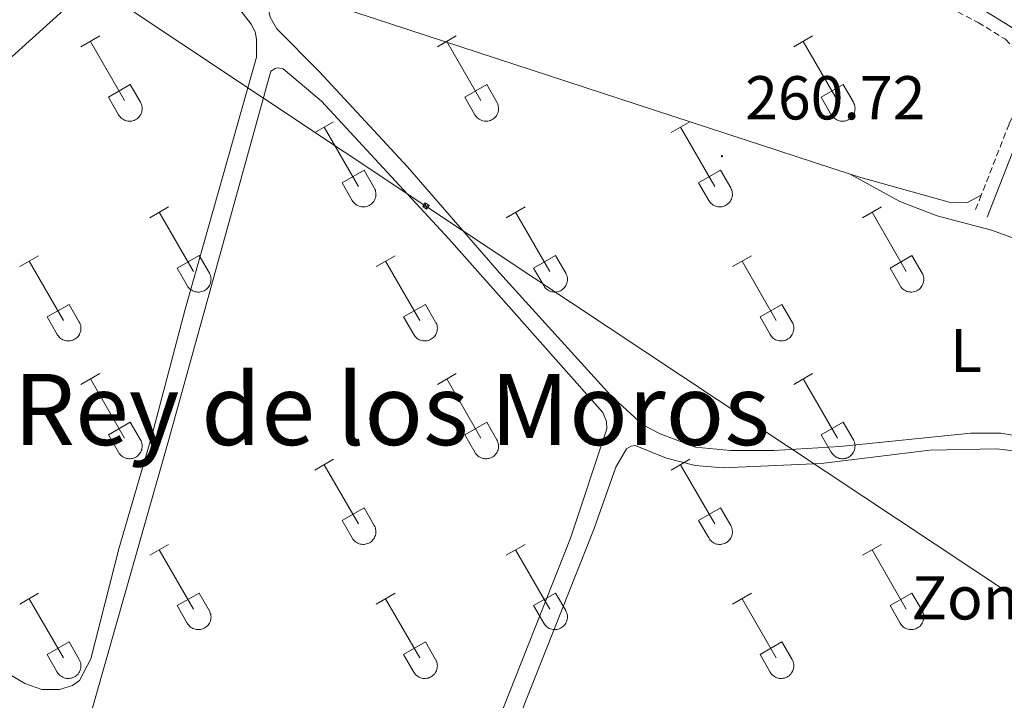
# Model space of a CAD drawing. Units: metres. Extents: x 628710 to 633219, y 4638991 to 4642043.
# Drawn here: x 630529 to 630688, y 4641474 to 4641584 of the extents above; entities that cross this region are included whole.
import ezdxf
from ezdxf.enums import TextEntityAlignment as Align

# ---------------------------------------------------------------- set-up
doc = ezdxf.new("R2010")
doc.units = ezdxf.units.M
doc.header["$MEASUREMENT"] = 0
doc.linetypes.add('TRAZOSX2', pattern=[1.5, 1, -0.5])
for name, color, linetype, lineweight in [('Carátula', 7, 'Continuous', 5), ('Level 21', 19, 'Continuous', 0), ('Level 32', 19, 'Continuous', 0), ('Level 34', 2, 'Continuous', 0), ('Level 36', 19, 'Continuous', 40), ('Level 37', 92, 'Continuous', 0), ('Level 41', 19, 'Continuous', 0), ('Level 45', 135, 'Continuous', 0), ('Level 7', 1, 'Continuous', 0)]:
    doc.layers.add(name, color=color, linetype=linetype, lineweight=lineweight)
doc.styles.add('Arial', font='ARIAL.TTF', dxfattribs={"height": 0.2})

# ---------------------------------------------------------------- blocks, each defined once
blk = doc.blocks.new('5TME')
at = {"layer": 'Carátula', "color": 250, "linetype": 'Continuous', "lineweight": 5}
for p, q in [((3.7, 3.8), (-3.7, -3.8)), ((-3.7, 3.7), (3.8, -3.8))]:
    blk.add_line(p, q, dxfattribs=at)
at = {"layer": 'Carátula', "color": 250, "linetype": 'Continuous', "lineweight": 5, "flags": 128}
blk.add_lwpolyline([(-3.7, -3.8), (3.8, -3.8), (3.8, 3.7), (-3.7, 3.7), (-3.7, -3.8)], dxfattribs=at)
blk = doc.blocks.new('5PATER')
at = {"layer": 'Carátula', "linetype": 'Continuous', "lineweight": 5}
h = blk.add_hatch(color=250, dxfattribs=at)
edge = h.paths.add_edge_path()
edge.add_ellipse((0, 0), major_axis=(-1.33, -1.34), ratio=0.999422, start_angle=0, end_angle=360)

msp = doc.modelspace()

# ---------------------------------------------------------------- linework, layer by layer
at = {"layer": 'Level 21', "color": 19, "linetype": 'Continuous', "lineweight": 0}
msp.add_polyline3d([(630627.74, 4641629.86, 260.34), (630626.43, 4641626.48, 260.35), (630623.41, 4641619.62, 260.44), (630622.57, 4641618.41, 260.49), (630622.66, 4641616.18, 260.48), (630622.81, 4641615.84, 260.48), (630623.76, 4641615.12, 260.67), (630625.61, 4641614.53, 260.69), (630645.05, 4641606.77, 260.68), (630651.22, 4641604.02, 260.63), (630656.2, 4641601.58, 260.63), (630671.28, 4641592.22, 260.58), (630685.2, 4641584.97, 260.54), (630689.95, 4641582.07, 260.58), (630692.59, 4641579.33, 260.58), (630693.91, 4641575.84, 260.58), (630693.56, 4641571.18, 260.58), (630691.13, 4641565.81, 260.72), (630685.58, 4641551.6, 260.96)], dxfattribs=at)
at = {"layer": 'Level 21', "color": 19, "linetype": 'TRAZOSX2', "lineweight": 0}
for points in [[(630615.46, 4641614.83, 260.63), (630620.12, 4641614.01, 260.63), (630624.88, 4641612.48, 260.69), (630644.21, 4641604.77, 260.68), (630650.29, 4641602.05, 260.63), (630655.15, 4641599.68, 260.63), (630670.2, 4641590.33, 260.58), (630684.13, 4641583.08, 260.54), (630688.58, 4641580.36, 260.58), (630690.71, 4641578.14, 260.58), (630691.7, 4641575.52, 260.58), (630691.42, 4641571.73, 260.58), (630689.13, 4641566.65, 260.72), (630684.64, 4641555.17, 260.91)], [(630684.64, 4641555.17, 260.91), (630683.56, 4641552.4, 260.96)]]:
    msp.add_polyline3d(points, dxfattribs=at)
at = {"layer": 'Level 32', "color": 6, "linetype": 'Continuous', "lineweight": 0, "ltscale": 0.5}
msp.add_polyline3d([(630332.24, 4641728.05, 260.78), (630422.8, 4641667.84, 260.3), (630594.85, 4641553.42, 261.22), (630789.02, 4641424.58, 262.3), (630881.65, 4641362.38, 261.95)], dxfattribs=at)
at = {"layer": 'Level 34', "color": 19, "linetype": 'Continuous', "lineweight": 13, "ltscale": 0.5}
msp.add_polyline3d([(630688.18, 4641734.61, 259.34), (630579.82, 4641624.5, 260.63), (630543.53, 4641591.72, 261.01), (630346.38, 4641413.64, 262.35), (630217.78, 4641297.47, 262.96), (630059.95, 4641154.9, 266.44)], dxfattribs=at)
at = {"layer": 'Level 36', "color": 32, "linetype": 'Continuous', "lineweight": 0}
for points in [[(630539.09, 4641579.14), (630542.14, 4641580.9)], [(630540.62, 4641580.02), (630546.14, 4641570.45)], [(630596.71, 4641579.14), (630599.76, 4641580.9)], [(630598.24, 4641580.02), (630603.76, 4641570.45)], [(630654.34, 4641579.14), (630657.38, 4641580.9)], [(630655.86, 4641580.02), (630661.39, 4641570.45)], [(630543.52, 4641571), (630547.06, 4641573.04)], [(630547.06, 4641573.04), (630548.71, 4641570.19)], [(630601.14, 4641571), (630604.68, 4641573.04)], [(630604.68, 4641573.04), (630606.33, 4641570.19)], [(630658.77, 4641571), (630662.31, 4641573.04)], [(630662.31, 4641573.04), (630663.96, 4641570.19)], [(630543.52, 4641571), (630545.16, 4641568.17)], [(630601.14, 4641571), (630602.78, 4641568.17)], [(630658.77, 4641571), (630660.4, 4641568.17)], [(630545.16, 4641568.17), (630545.27, 4641567.99), (630545.4, 4641567.83), (630545.54, 4641567.68), (630545.7, 4641567.54), (630545.87, 4641567.43), (630546.05, 4641567.33), (630546.24, 4641567.25), (630546.44, 4641567.18), (630546.65, 4641567.14), (630546.85, 4641567.12), (630547.06, 4641567.13), (630547.27, 4641567.15), (630547.47, 4641567.19), (630547.67, 4641567.26), (630547.86, 4641567.34), (630548.04, 4641567.44), (630548.21, 4641567.56), (630548.37, 4641567.7), (630548.51, 4641567.85), (630548.63, 4641568.02), (630548.74, 4641568.2), (630548.83, 4641568.38), (630548.9, 4641568.58), (630548.95, 4641568.78), (630548.98, 4641568.99), (630548.98, 4641569.2), (630548.97, 4641569.4), (630548.94, 4641569.61), (630548.88, 4641569.81), (630548.81, 4641570), (630548.71, 4641570.19)], [(630602.78, 4641568.17), (630602.89, 4641567.99), (630603.02, 4641567.83), (630603.16, 4641567.68), (630603.32, 4641567.54), (630603.49, 4641567.43), (630603.67, 4641567.33), (630603.87, 4641567.24), (630604.06, 4641567.18), (630604.27, 4641567.14), (630604.48, 4641567.12), (630604.68, 4641567.12), (630604.89, 4641567.15), (630605.09, 4641567.19), (630605.29, 4641567.26), (630605.48, 4641567.34), (630605.66, 4641567.44), (630605.83, 4641567.56), (630605.99, 4641567.7), (630606.13, 4641567.85), (630606.26, 4641568.02), (630606.36, 4641568.2), (630606.45, 4641568.38), (630606.52, 4641568.58), (630606.57, 4641568.78), (630606.6, 4641568.99), (630606.61, 4641569.2), (630606.59, 4641569.4), (630606.56, 4641569.61), (630606.5, 4641569.81), (630606.43, 4641570), (630606.33, 4641570.19)], [(630660.4, 4641568.17), (630660.51, 4641567.99), (630660.64, 4641567.83), (630660.78, 4641567.68), (630660.94, 4641567.54), (630661.12, 4641567.43), (630661.3, 4641567.33), (630661.49, 4641567.24), (630661.69, 4641567.18), (630661.89, 4641567.14), (630662.1, 4641567.12), (630662.31, 4641567.12), (630662.51, 4641567.15), (630662.72, 4641567.19), (630662.91, 4641567.26), (630663.1, 4641567.34), (630663.28, 4641567.44), (630663.46, 4641567.56), (630663.61, 4641567.7), (630663.75, 4641567.85), (630663.88, 4641568.02), (630663.99, 4641568.2), (630664.08, 4641568.38), (630664.14, 4641568.58), (630664.19, 4641568.78), (630664.22, 4641568.99), (630664.23, 4641569.2), (630664.22, 4641569.4), (630664.18, 4641569.61), (630664.13, 4641569.81), (630664.05, 4641570), (630663.96, 4641570.19)], [(630576.89, 4641565.3), (630579.93, 4641567.05)], [(630634.51, 4641565.3), (630637.55, 4641567.05)], [(630578.41, 4641566.17), (630583.94, 4641556.6)], [(630636.03, 4641566.17), (630641.56, 4641556.6)], [(630581.32, 4641557.16), (630584.86, 4641559.2)], [(630584.86, 4641559.2), (630586.5, 4641556.35)], [(630638.94, 4641557.16), (630642.48, 4641559.2)], [(630642.48, 4641559.2), (630644.13, 4641556.35)], [(630581.32, 4641557.16), (630582.95, 4641554.33)], [(630582.95, 4641554.33), (630583.06, 4641554.15), (630583.19, 4641553.98), (630583.34, 4641553.84), (630583.49, 4641553.7), (630583.66, 4641553.58), (630583.85, 4641553.48), (630584.04, 4641553.4), (630584.24, 4641553.34), (630584.44, 4641553.3), (630584.65, 4641553.28), (630584.86, 4641553.28), (630585.06, 4641553.3), (630585.27, 4641553.35), (630585.46, 4641553.41), (630585.66, 4641553.5), (630585.84, 4641553.6), (630586, 4641553.72), (630586.16, 4641553.86), (630586.3, 4641554.01), (630586.43, 4641554.17), (630586.54, 4641554.35), (630586.62, 4641554.54), (630586.7, 4641554.74), (630586.74, 4641554.94), (630586.77, 4641555.14), (630586.78, 4641555.35), (630586.77, 4641555.56), (630586.73, 4641555.76), (630586.68, 4641555.96), (630586.6, 4641556.16), (630586.51, 4641556.34)], [(630638.94, 4641557.16), (630640.57, 4641554.33)], [(630640.58, 4641554.32), (630640.69, 4641554.15), (630640.81, 4641553.98), (630640.96, 4641553.84), (630641.12, 4641553.7), (630641.29, 4641553.58), (630641.47, 4641553.48), (630641.66, 4641553.4), (630641.86, 4641553.34), (630642.06, 4641553.3), (630642.27, 4641553.28), (630642.48, 4641553.28), (630642.69, 4641553.3), (630642.89, 4641553.35), (630643.09, 4641553.41), (630643.28, 4641553.5), (630643.46, 4641553.6), (630643.63, 4641553.72), (630643.78, 4641553.86), (630643.93, 4641554.01), (630644.05, 4641554.17), (630644.16, 4641554.35), (630644.25, 4641554.54), (630644.32, 4641554.74), (630644.37, 4641554.94), (630644.4, 4641555.14), (630644.4, 4641555.35), (630644.39, 4641555.56), (630644.36, 4641555.76), (630644.3, 4641555.96), (630644.22, 4641556.16), (630644.13, 4641556.34)], [(630550.22, 4641551.52), (630553.26, 4641553.28)], [(630607.84, 4641551.52), (630610.88, 4641553.28)], [(630665.46, 4641551.52), (630668.5, 4641553.28)], [(630551.74, 4641552.4), (630557.26, 4641542.83)], [(630609.36, 4641552.4), (630614.89, 4641542.83)], [(630666.98, 4641552.4), (630672.51, 4641542.83)], [(630529.2, 4641543.62), (630532.24, 4641545.38)], [(630554.64, 4641543.38), (630558.18, 4641545.42)], [(630558.18, 4641545.42), (630559.84, 4641542.57)], [(630586.82, 4641543.62), (630589.86, 4641545.38)], [(630612.27, 4641543.38), (630615.81, 4641545.42)], [(630615.81, 4641545.42), (630617.46, 4641542.57)], [(630644.44, 4641543.62), (630647.48, 4641545.38)], [(630669.89, 4641543.38), (630673.43, 4641545.42)], [(630673.43, 4641545.42), (630675.08, 4641542.57)], [(630530.72, 4641544.5), (630536.24, 4641534.93)], [(630554.64, 4641543.38), (630556.28, 4641540.55)], [(630588.34, 4641544.5), (630593.86, 4641534.93)], [(630612.27, 4641543.38), (630613.9, 4641540.55)], [(630645.96, 4641544.5), (630651.49, 4641534.93)], [(630669.89, 4641543.38), (630671.52, 4641540.55)], [(630556.28, 4641540.55), (630556.39, 4641540.38), (630556.52, 4641540.21), (630556.66, 4641540.06), (630556.82, 4641539.93), (630556.99, 4641539.81), (630557.18, 4641539.71), (630557.37, 4641539.63), (630557.57, 4641539.57), (630557.77, 4641539.53), (630557.98, 4641539.51), (630558.18, 4641539.51), (630558.39, 4641539.53), (630558.6, 4641539.58), (630558.79, 4641539.64), (630558.98, 4641539.72), (630559.16, 4641539.83), (630559.33, 4641539.95), (630559.49, 4641540.08), (630559.63, 4641540.24), (630559.76, 4641540.4), (630559.86, 4641540.58), (630559.95, 4641540.77), (630560.02, 4641540.96), (630560.07, 4641541.16), (630560.1, 4641541.37), (630560.11, 4641541.58), (630560.1, 4641541.79), (630560.06, 4641541.99), (630560.01, 4641542.19), (630559.93, 4641542.39), (630559.84, 4641542.57)], [(630613.9, 4641540.55), (630614.02, 4641540.38), (630614.14, 4641540.21), (630614.29, 4641540.06), (630614.44, 4641539.93), (630614.62, 4641539.81), (630614.8, 4641539.71), (630614.99, 4641539.63), (630615.19, 4641539.57), (630615.39, 4641539.53), (630615.6, 4641539.51), (630615.81, 4641539.51), (630616.02, 4641539.53), (630616.22, 4641539.58), (630616.42, 4641539.64), (630616.61, 4641539.72), (630616.79, 4641539.83), (630616.96, 4641539.95), (630617.11, 4641540.08), (630617.25, 4641540.24), (630617.38, 4641540.4), (630617.49, 4641540.58), (630617.58, 4641540.77), (630617.65, 4641540.96), (630617.7, 4641541.16), (630617.72, 4641541.37), (630617.73, 4641541.58), (630617.72, 4641541.79), (630617.68, 4641541.99), (630617.63, 4641542.19), (630617.55, 4641542.39), (630617.46, 4641542.57)], [(630671.53, 4641540.55), (630671.64, 4641540.38), (630671.77, 4641540.21), (630671.91, 4641540.06), (630672.07, 4641539.93), (630672.24, 4641539.81), (630672.42, 4641539.71), (630672.61, 4641539.63), (630672.81, 4641539.57), (630673.02, 4641539.53), (630673.22, 4641539.51), (630673.43, 4641539.51), (630673.64, 4641539.53), (630673.84, 4641539.58), (630674.04, 4641539.64), (630674.23, 4641539.72), (630674.41, 4641539.82), (630674.58, 4641539.95), (630674.74, 4641540.08), (630674.88, 4641540.24), (630675, 4641540.4), (630675.11, 4641540.58), (630675.2, 4641540.77), (630675.27, 4641540.96), (630675.32, 4641541.16), (630675.35, 4641541.37), (630675.36, 4641541.58), (630675.34, 4641541.79), (630675.31, 4641541.99), (630675.25, 4641542.19), (630675.18, 4641542.38), (630675.08, 4641542.57)], [(630533.63, 4641535.49), (630537.17, 4641537.53)], [(630537.17, 4641537.53), (630538.81, 4641534.67)], [(630591.25, 4641535.49), (630594.79, 4641537.53)], [(630594.79, 4641537.53), (630596.43, 4641534.67)], [(630648.87, 4641535.49), (630652.41, 4641537.53)], [(630652.41, 4641537.53), (630654.06, 4641534.67)], [(630533.63, 4641535.49), (630535.26, 4641532.66)], [(630591.25, 4641535.49), (630592.88, 4641532.66)], [(630648.87, 4641535.49), (630650.5, 4641532.66)], [(630535.26, 4641532.66), (630535.37, 4641532.48), (630535.5, 4641532.32), (630535.64, 4641532.17), (630535.8, 4641532.03), (630535.97, 4641531.91), (630536.16, 4641531.81), (630536.35, 4641531.73), (630536.54, 4641531.67), (630536.75, 4641531.63), (630536.96, 4641531.61), (630537.16, 4641531.61), (630537.37, 4641531.64), (630537.57, 4641531.68), (630537.77, 4641531.74), (630537.96, 4641531.83), (630538.14, 4641531.93), (630538.31, 4641532.05), (630538.47, 4641532.19), (630538.61, 4641532.34), (630538.74, 4641532.5), (630538.84, 4641532.68), (630538.93, 4641532.87), (630539, 4641533.07), (630539.05, 4641533.27), (630539.08, 4641533.48), (630539.09, 4641533.68), (630539.08, 4641533.89), (630539.04, 4641534.1), (630538.98, 4641534.3), (630538.91, 4641534.49), (630538.82, 4641534.67)], [(630592.88, 4641532.66), (630592.99, 4641532.48), (630593.12, 4641532.32), (630593.27, 4641532.17), (630593.42, 4641532.03), (630593.6, 4641531.91), (630593.78, 4641531.81), (630593.97, 4641531.73), (630594.17, 4641531.67), (630594.37, 4641531.63), (630594.58, 4641531.61), (630594.79, 4641531.61), (630594.99, 4641531.64), (630595.2, 4641531.68), (630595.4, 4641531.74), (630595.58, 4641531.83), (630595.77, 4641531.93), (630595.94, 4641532.05), (630596.09, 4641532.19), (630596.23, 4641532.34), (630596.36, 4641532.5), (630596.47, 4641532.68), (630596.56, 4641532.87), (630596.63, 4641533.07), (630596.68, 4641533.27), (630596.7, 4641533.47), (630596.71, 4641533.68), (630596.7, 4641533.89), (630596.66, 4641534.09), (630596.61, 4641534.3), (630596.53, 4641534.49), (630596.44, 4641534.67)], [(630650.51, 4641532.66), (630650.62, 4641532.48), (630650.74, 4641532.32), (630650.89, 4641532.17), (630651.05, 4641532.03), (630651.22, 4641531.91), (630651.4, 4641531.81), (630651.59, 4641531.73), (630651.79, 4641531.67), (630652, 4641531.63), (630652.2, 4641531.61), (630652.41, 4641531.61), (630652.62, 4641531.64), (630652.82, 4641531.68), (630653.02, 4641531.74), (630653.21, 4641531.83), (630653.39, 4641531.93), (630653.56, 4641532.05), (630653.72, 4641532.19), (630653.86, 4641532.34), (630653.98, 4641532.5), (630654.09, 4641532.68), (630654.18, 4641532.87), (630654.25, 4641533.07), (630654.3, 4641533.27), (630654.33, 4641533.47), (630654.33, 4641533.68), (630654.32, 4641533.89), (630654.29, 4641534.09), (630654.23, 4641534.3), (630654.16, 4641534.49), (630654.06, 4641534.67)], [(630539.09, 4641524.59), (630542.13, 4641526.35)], [(630596.71, 4641524.59), (630599.76, 4641526.35)], [(630654.34, 4641524.59), (630657.38, 4641526.35)], [(630540.61, 4641525.47), (630546.14, 4641515.9)], [(630598.24, 4641525.47), (630603.76, 4641515.9)], [(630655.86, 4641525.47), (630661.38, 4641515.9)], [(630543.52, 4641516.45), (630547.06, 4641518.49)], [(630547.06, 4641518.49), (630548.71, 4641515.64)], [(630601.14, 4641516.45), (630604.68, 4641518.49)], [(630604.68, 4641518.49), (630606.33, 4641515.64)], [(630658.76, 4641516.45), (630662.3, 4641518.49)], [(630662.3, 4641518.49), (630663.96, 4641515.64)], [(630543.52, 4641516.45), (630545.15, 4641513.62)], [(630601.14, 4641516.45), (630602.78, 4641513.62)], [(630658.76, 4641516.45), (630660.4, 4641513.62)], [(630545.16, 4641513.62), (630545.27, 4641513.45), (630545.4, 4641513.28), (630545.54, 4641513.13), (630545.7, 4641513), (630545.87, 4641512.88), (630546.05, 4641512.78), (630546.24, 4641512.7), (630546.44, 4641512.64), (630546.64, 4641512.6), (630546.85, 4641512.58), (630547.06, 4641512.58), (630547.27, 4641512.6), (630547.47, 4641512.64), (630547.67, 4641512.71), (630547.86, 4641512.79), (630548.04, 4641512.9), (630548.21, 4641513.02), (630548.36, 4641513.15), (630548.51, 4641513.3), (630548.63, 4641513.47), (630548.74, 4641513.65), (630548.83, 4641513.84), (630548.9, 4641514.03), (630548.95, 4641514.24), (630548.98, 4641514.44), (630548.98, 4641514.65), (630548.97, 4641514.86), (630548.94, 4641515.06), (630548.88, 4641515.26), (630548.8, 4641515.46), (630548.71, 4641515.64)], [(630602.78, 4641513.62), (630602.89, 4641513.45), (630603.02, 4641513.28), (630603.16, 4641513.13), (630603.32, 4641513), (630603.49, 4641512.88), (630603.67, 4641512.78), (630603.86, 4641512.7), (630604.06, 4641512.64), (630604.27, 4641512.6), (630604.48, 4641512.58), (630604.68, 4641512.58), (630604.89, 4641512.6), (630605.09, 4641512.64), (630605.29, 4641512.71), (630605.48, 4641512.79), (630605.66, 4641512.9), (630605.83, 4641513.02), (630605.99, 4641513.15), (630606.13, 4641513.3), (630606.25, 4641513.47), (630606.36, 4641513.65), (630606.45, 4641513.84), (630606.52, 4641514.03), (630606.57, 4641514.23), (630606.6, 4641514.44), (630606.61, 4641514.65), (630606.59, 4641514.86), (630606.56, 4641515.06), (630606.5, 4641515.26), (630606.43, 4641515.46), (630606.33, 4641515.64)], [(630660.4, 4641513.62), (630660.51, 4641513.45), (630660.64, 4641513.28), (630660.78, 4641513.13), (630660.94, 4641513), (630661.11, 4641512.88), (630661.3, 4641512.78), (630661.49, 4641512.7), (630661.69, 4641512.64), (630661.89, 4641512.6), (630662.1, 4641512.58), (630662.3, 4641512.58), (630662.51, 4641512.6), (630662.72, 4641512.64), (630662.91, 4641512.71), (630663.1, 4641512.79), (630663.28, 4641512.9), (630663.45, 4641513.02), (630663.61, 4641513.15), (630663.75, 4641513.3), (630663.88, 4641513.47), (630663.98, 4641513.65), (630664.07, 4641513.84), (630664.14, 4641514.03), (630664.19, 4641514.23), (630664.22, 4641514.44), (630664.23, 4641514.65), (630664.22, 4641514.86), (630664.18, 4641515.06), (630664.13, 4641515.26), (630664.05, 4641515.45), (630663.96, 4641515.64)], [(630576.89, 4641510.75), (630579.93, 4641512.5)], [(630578.41, 4641511.62), (630583.93, 4641502.05)], [(630634.51, 4641510.75), (630637.55, 4641512.5)], [(630636.03, 4641511.62), (630641.56, 4641502.05)], [(630581.32, 4641502.61), (630584.85, 4641504.65)], [(630584.85, 4641504.65), (630586.5, 4641501.8)], [(630638.94, 4641502.61), (630642.48, 4641504.65)], [(630642.48, 4641504.65), (630644.13, 4641501.8)], [(630581.32, 4641502.61), (630582.95, 4641499.78)], [(630582.95, 4641499.78), (630583.06, 4641499.6), (630583.19, 4641499.44), (630583.33, 4641499.29), (630583.49, 4641499.15), (630583.66, 4641499.04), (630583.85, 4641498.94), (630584.04, 4641498.85), (630584.24, 4641498.79), (630584.44, 4641498.75), (630584.65, 4641498.73), (630584.86, 4641498.73), (630585.06, 4641498.76), (630585.26, 4641498.8), (630585.46, 4641498.86), (630585.65, 4641498.95), (630585.83, 4641499.05), (630586, 4641499.17), (630586.16, 4641499.31), (630586.3, 4641499.46), (630586.43, 4641499.63), (630586.54, 4641499.8), (630586.62, 4641499.99), (630586.69, 4641500.19), (630586.74, 4641500.39), (630586.77, 4641500.6), (630586.78, 4641500.8), (630586.77, 4641501.01), (630586.73, 4641501.22), (630586.68, 4641501.42), (630586.6, 4641501.61), (630586.51, 4641501.8)], [(630638.94, 4641502.61), (630640.57, 4641499.78)], [(630640.58, 4641499.78), (630640.69, 4641499.6), (630640.81, 4641499.44), (630640.96, 4641499.29), (630641.12, 4641499.15), (630641.29, 4641499.04), (630641.47, 4641498.94), (630641.66, 4641498.85), (630641.86, 4641498.79), (630642.06, 4641498.75), (630642.27, 4641498.73), (630642.48, 4641498.73), (630642.68, 4641498.76), (630642.89, 4641498.8), (630643.09, 4641498.86), (630643.28, 4641498.95), (630643.46, 4641499.05), (630643.63, 4641499.17), (630643.78, 4641499.31), (630643.92, 4641499.46), (630644.05, 4641499.63), (630644.16, 4641499.8), (630644.25, 4641499.99), (630644.32, 4641500.19), (630644.37, 4641500.39), (630644.4, 4641500.6), (630644.4, 4641500.8), (630644.39, 4641501.01), (630644.35, 4641501.22), (630644.3, 4641501.42), (630644.22, 4641501.61), (630644.13, 4641501.8)], [(630550.21, 4641496.98), (630553.26, 4641498.73)], [(630607.84, 4641496.98), (630610.88, 4641498.73)], [(630665.46, 4641496.98), (630668.5, 4641498.73)], [(630551.74, 4641497.85), (630557.26, 4641488.28)], [(630609.36, 4641497.85), (630614.89, 4641488.28)], [(630666.98, 4641497.85), (630672.51, 4641488.28)], [(630529.2, 4641489.08), (630532.24, 4641490.84)], [(630554.64, 4641488.84), (630558.18, 4641490.88)], [(630558.18, 4641490.88), (630559.83, 4641488.03)], [(630586.82, 4641489.08), (630589.86, 4641490.84)], [(630612.27, 4641488.84), (630615.81, 4641490.88)], [(630615.81, 4641490.88), (630617.46, 4641488.03)], [(630644.44, 4641489.08), (630647.48, 4641490.84)], [(630669.89, 4641488.84), (630673.43, 4641490.88)], [(630673.43, 4641490.88), (630675.08, 4641488.03)], [(630530.72, 4641489.96), (630536.24, 4641480.38)], [(630588.34, 4641489.96), (630593.86, 4641480.38)], [(630645.96, 4641489.96), (630651.49, 4641480.38)], [(630554.64, 4641488.84), (630556.28, 4641486.01)], [(630556.28, 4641486.01), (630556.39, 4641485.83), (630556.52, 4641485.67), (630556.66, 4641485.52), (630556.82, 4641485.38), (630556.99, 4641485.26), (630557.18, 4641485.16), (630557.37, 4641485.08), (630557.56, 4641485.02), (630557.77, 4641484.98), (630557.98, 4641484.96), (630558.18, 4641484.96), (630558.39, 4641484.98), (630558.59, 4641485.03), (630558.79, 4641485.09), (630558.98, 4641485.18), (630559.16, 4641485.28), (630559.33, 4641485.4), (630559.49, 4641485.54), (630559.63, 4641485.69), (630559.76, 4641485.86), (630559.86, 4641486.03), (630559.95, 4641486.22), (630560.02, 4641486.42), (630560.07, 4641486.62), (630560.1, 4641486.82), (630560.11, 4641487.03), (630560.1, 4641487.24), (630560.06, 4641487.44), (630560, 4641487.64), (630559.93, 4641487.84), (630559.84, 4641488.02)], [(630612.27, 4641488.84), (630613.9, 4641486.01)], [(630613.9, 4641486.01), (630614.02, 4641485.83), (630614.14, 4641485.67), (630614.29, 4641485.52), (630614.44, 4641485.38), (630614.62, 4641485.26), (630614.8, 4641485.16), (630614.99, 4641485.08), (630615.19, 4641485.02), (630615.39, 4641484.98), (630615.6, 4641484.96), (630615.81, 4641484.96), (630616.01, 4641484.98), (630616.22, 4641485.03), (630616.42, 4641485.09), (630616.6, 4641485.18), (630616.79, 4641485.28), (630616.96, 4641485.4), (630617.11, 4641485.54), (630617.25, 4641485.69), (630617.38, 4641485.86), (630617.49, 4641486.03), (630617.58, 4641486.22), (630617.65, 4641486.42), (630617.7, 4641486.62), (630617.72, 4641486.82), (630617.73, 4641487.03), (630617.72, 4641487.24), (630617.68, 4641487.44), (630617.63, 4641487.64), (630617.55, 4641487.84), (630617.46, 4641488.02)], [(630669.89, 4641488.84), (630671.52, 4641486.01)], [(630671.53, 4641486.01), (630671.64, 4641485.83), (630671.76, 4641485.67), (630671.91, 4641485.52), (630672.07, 4641485.38), (630672.24, 4641485.26), (630672.42, 4641485.16), (630672.61, 4641485.08), (630672.81, 4641485.02), (630673.02, 4641484.98), (630673.22, 4641484.96), (630673.43, 4641484.96), (630673.64, 4641484.98), (630673.84, 4641485.03), (630674.04, 4641485.09), (630674.23, 4641485.18), (630674.41, 4641485.28), (630674.58, 4641485.4), (630674.74, 4641485.54), (630674.88, 4641485.69), (630675, 4641485.85), (630675.11, 4641486.03), (630675.2, 4641486.22), (630675.27, 4641486.42), (630675.32, 4641486.62), (630675.35, 4641486.82), (630675.35, 4641487.03), (630675.34, 4641487.24), (630675.31, 4641487.44), (630675.25, 4641487.64), (630675.18, 4641487.84), (630675.08, 4641488.02)], [(630533.63, 4641480.94), (630537.17, 4641482.98)], [(630537.17, 4641482.98), (630538.81, 4641480.13)], [(630591.25, 4641480.94), (630594.79, 4641482.98)], [(630594.79, 4641482.98), (630596.43, 4641480.13)], [(630648.87, 4641480.94), (630652.41, 4641482.98)], [(630652.41, 4641482.98), (630654.06, 4641480.13)], [(630533.63, 4641480.94), (630535.26, 4641478.11)], [(630535.26, 4641478.11), (630535.37, 4641477.93), (630535.5, 4641477.77), (630535.64, 4641477.62), (630535.8, 4641477.48), (630535.97, 4641477.37), (630536.15, 4641477.27), (630536.35, 4641477.19), (630536.54, 4641477.12), (630536.75, 4641477.08), (630536.96, 4641477.06), (630537.16, 4641477.07), (630537.37, 4641477.09), (630537.57, 4641477.13), (630537.77, 4641477.2), (630537.96, 4641477.28), (630538.14, 4641477.38), (630538.31, 4641477.5), (630538.47, 4641477.64), (630538.61, 4641477.79), (630538.74, 4641477.96), (630538.84, 4641478.14), (630538.93, 4641478.32), (630539, 4641478.52), (630539.05, 4641478.72), (630539.08, 4641478.93), (630539.09, 4641479.14), (630539.07, 4641479.34), (630539.04, 4641479.55), (630538.98, 4641479.75), (630538.91, 4641479.94), (630538.81, 4641480.13)], [(630591.25, 4641480.94), (630592.88, 4641478.11)], [(630592.88, 4641478.11), (630592.99, 4641477.93), (630593.12, 4641477.77), (630593.26, 4641477.62), (630593.42, 4641477.48), (630593.6, 4641477.37), (630593.78, 4641477.27), (630593.97, 4641477.18), (630594.17, 4641477.12), (630594.37, 4641477.08), (630594.58, 4641477.06), (630594.79, 4641477.06), (630594.99, 4641477.09), (630595.2, 4641477.13), (630595.39, 4641477.2), (630595.58, 4641477.28), (630595.76, 4641477.38), (630595.93, 4641477.5), (630596.09, 4641477.64), (630596.23, 4641477.79), (630596.36, 4641477.96), (630596.47, 4641478.14), (630596.56, 4641478.32), (630596.62, 4641478.52), (630596.67, 4641478.72), (630596.7, 4641478.93), (630596.71, 4641479.14), (630596.7, 4641479.34), (630596.66, 4641479.55), (630596.61, 4641479.75), (630596.53, 4641479.94), (630596.44, 4641480.13)], [(630648.87, 4641480.94), (630650.5, 4641478.11)], [(630650.51, 4641478.11), (630650.62, 4641477.93), (630650.74, 4641477.77), (630650.89, 4641477.62), (630651.05, 4641477.48), (630651.22, 4641477.37), (630651.4, 4641477.27), (630651.59, 4641477.18), (630651.79, 4641477.12), (630651.99, 4641477.08), (630652.2, 4641477.06), (630652.41, 4641477.06), (630652.62, 4641477.09), (630652.82, 4641477.13), (630653.02, 4641477.2), (630653.21, 4641477.28), (630653.39, 4641477.38), (630653.56, 4641477.5), (630653.71, 4641477.64), (630653.86, 4641477.79), (630653.98, 4641477.96), (630654.09, 4641478.14), (630654.18, 4641478.32), (630654.25, 4641478.52), (630654.3, 4641478.72), (630654.32, 4641478.93), (630654.33, 4641479.13), (630654.32, 4641479.34), (630654.28, 4641479.55), (630654.23, 4641479.75), (630654.15, 4641479.94), (630654.06, 4641480.13)]]:
    msp.add_lwpolyline(points, dxfattribs=at)
at = {"layer": 'Level 36', "color": 92, "linetype": 'Continuous', "lineweight": 0}
for points in [[(630544.27, 4641628.16, 260.54), (630546.99, 4641624.92, 260.54), (630547.39, 4641623.66, 260.58), (630546.65, 4641611.19, 260.96), (630547.16, 4641606.93, 260.96), (630548.08, 4641604.2, 260.96), (630550.62, 4641600.17, 260.96), (630556.66, 4641593.58, 261.19), (630563.66, 4641586.61, 261.09), (630566.58, 4641582.82, 261.09), (630567.24, 4641581.57, 261.09), (630567.49, 4641580.39, 261.09), (630567.45, 4641577.45, 261.09), (630555.89, 4641536.54, 260.68), (630550.57, 4641516.27, 260.68), (630545.21, 4641498.04, 260.82), (630540.68, 4641480.23, 260.72), (630538.84, 4641476.73, 260.72), (630537.7, 4641475.92, 260.72), (630535.64, 4641475.28, 260.72), (630532.74, 4641475.29, 260.72), (630530, 4641476.26, 260.72), (630525.82, 4641478.73, 260.72)], [(630722.62, 4641510.75, 260.96), (630687.83, 4641516.72, 260.68), (630682.96, 4641516.72, 260.68), (630661.75, 4641514.54, 260.35), (630651.1, 4641513.92, 260.54), (630644.11, 4641513.9, 260.58), (630638.45, 4641514.47, 260.77), (630632.74, 4641516.6, 260.77), (630629.92, 4641518.06, 260.82), (630624.68, 4641522.84, 260.72), (630606.74, 4641542.64, 260.72), (630591.87, 4641559.76, 260.86), (630577.6, 4641575.14, 260.86), (630570.74, 4641582.08, 260.77), (630569.66, 4641583.95, 260.72), (630569.49, 4641584.62, 260.72), (630569.62, 4641585.4, 260.72), (630570.46, 4641586.39, 260.72), (630574.78, 4641587.61, 260.72)], [(630663.42, 4641558.57, 260.72), (630574.78, 4641587.61, 260.72)], [(630534.46, 4641449.59, 261.44), (630553.3, 4641515.69, 261.68), (630569.76, 4641575.19, 261.54), (630570.46, 4641575.65, 261.49), (630570.87, 4641575.74, 261.49), (630571.76, 4641575.61, 261.54), (630577.98, 4641570.37, 261.49), (630598.55, 4641548.14, 261.35), (630623.45, 4641520.04, 261.35), (630624.05, 4641518.6, 261.35), (630624.11, 4641517.41, 261.3), (630618.21, 4641499.72, 261.35), (630605.48, 4641467.49, 261.35)], [(630684.64, 4641555.17, 260.91), (630682.4, 4641553.97, 260.68), (630679.46, 4641554.05, 260.68), (630664.79, 4641558.12, 260.72), (630663.42, 4641558.57, 260.72)], [(630663.42, 4641558.57, 260.72), (630671.45, 4641554.15, 260.72), (630677.49, 4641551.84, 260.63), (630686.32, 4641549.52, 260.58), (630710.91, 4641540.63, 260.72)], [(630609.02, 4641468.46, 261.46), (630622.07, 4641501.33, 261.33), (630625.55, 4641511.23, 261.42), (630627.26, 4641514.17, 261.42), (630628.03, 4641514.6, 261.42), (630628.7, 4641514.72, 261.42), (630633.77, 4641512.69, 261.37), (630638.37, 4641511.5, 261.42), (630642.91, 4641511.12, 261.6), (630658.77, 4641511.83, 261.28), (630676.3, 4641513.96, 261.23), (630687.15, 4641514.18, 261.23), (630697.78, 4641512.87, 261.28)]]:
    msp.add_polyline3d(points, dxfattribs=at)

# ---------------------------------------------------------------- block references
at = {"layer": 'Level 32', "color": 19, "linetype": 'Continuous', "lineweight": 0, "xscale": 0.09999983015004542, "yscale": 0.09999983015004542, "rotation": 55.83004731743356}
msp.add_blockref('5TME', (630594.85, 4641553.42, 261.22), dxfattribs=at)
at = {"layer": 'Level 7', "color": 19, "linetype": 'Continuous', "lineweight": 0, "xscale": 0.09999983015004542, "yscale": 0.09999983015004542}
msp.add_blockref('5PATER', (630642.71, 4641561.47, 260.72), dxfattribs=at)

# ---------------------------------------------------------------- texts
at = {"layer": 'Level 37', "color": 92, "linetype": 'Continuous', "lineweight": 0, "style": 'Arial'}
msp.add_text('L', height=7, dxfattribs=at).set_placement((630682.18, 4641530.07, 260.66), align=Align.MIDDLE_CENTER)
at = {"layer": 'Level 37', "color": 19, "linetype": 'Continuous', "lineweight": 0, "style": 'Arial'}
msp.add_text('Zona en obras', height=7, dxfattribs=at).set_placement((630705.03, 4641490.1, 261.31), align=Align.MIDDLE_CENTER)
at = {"layer": 'Level 41', "color": 19, "linetype": 'Continuous', "lineweight": 0, "style": 'Arial'}
msp.add_text('260.72', height=7, dxfattribs=at).set_placement((630646.46, 4641565.22, 260.72), align=Align.BOTTOM_LEFT)
at = {"layer": 'Level 45', "color": 19, "linetype": 'Continuous', "lineweight": 0, "style": 'Arial'}
msp.add_text('Rey de los Moros', height=11.5, dxfattribs=at).set_placement((630589.31, 4641520.54, 259.98), align=Align.MIDDLE_CENTER)

doc.saveas('drawing.dxf')
